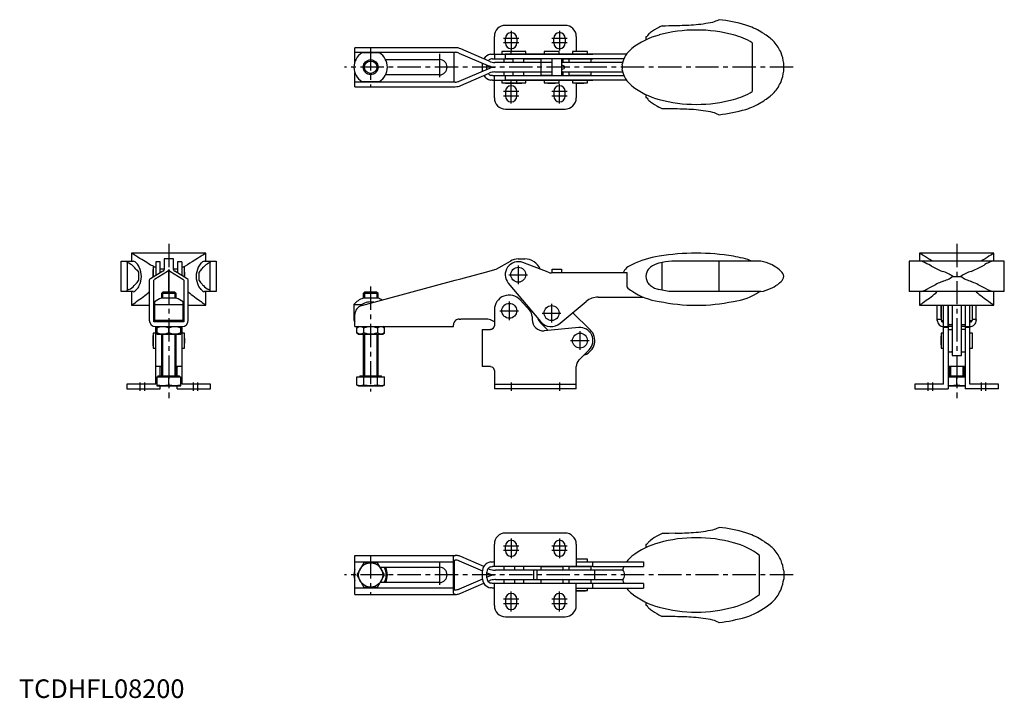
# Model space of a CAD drawing. Units: millimetres. Extents: x 0 to 530, y 0 to 365.
import ezdxf

# ---------------------------------------------------------------- set-up
doc = ezdxf.new("R2010")
doc.units = ezdxf.units.MM
doc.header["$LTSCALE"] = 10
doc.linetypes.add('CENTER', pattern=[2, 1.25, -0.25, 0.25, -0.25])
doc.layers.add('1', color=1, linetype='CENTER')
doc.layers.add('3', color=3, linetype='Continuous')
doc.styles.add('Standard1', font='ARIAL.TTF')

msp = doc.modelspace()

# ---------------------------------------------------------------- linework, layer by layer
for p, q in [((293.56, 361.67), (261.56, 361.67)), ((376.37, 364.72), (376.17, 364.72)), ((255.56, 346.22), (255.56, 355.67)), ((261.46, 352.22), (261.46, 354.67)), ((267.66, 354.67), (267.66, 352.22)), ((287.46, 352.22), (287.46, 354.67)), ((293.66, 354.67), (293.66, 352.22)), ((299.56, 355.67), (299.56, 347.68)), ((337, 355.47), (337, 353.9)), ((337.42, 355.47), (337, 355.47)), ((234.56, 349.67), (180.56, 349.67)), ((180.56, 342.12), (180.56, 349.67)), ((394.18, 352.31), (394.18, 326.02)), ((180.56, 347.17), (234.56, 347.17)), ((193.8, 346.82), (184.32, 346.82)), ((233.97, 331.17), (233.97, 347.17)), ((236.51, 346.77), (252.9, 339.81)), ((252.82, 342.35), (237.57, 349.04)), ((254.56, 346.22), (308.56, 346.22)), ((255.56, 346.22), (255.56, 343.72)), ((259.56, 347.58), (259.56, 346.22)), ((272.4, 347.58), (259.56, 347.58)), ((261.4, 346.22), (261.4, 343.77)), ((326.58, 346.22), (261.4, 346.22)), ((265.56, 347.68), (261.56, 347.68)), ((264.4, 347.58), (264.4, 346.22)), ((270.4, 347.68), (266.4, 347.68)), ((272.4, 346.22), (272.4, 347.58)), ((282.3, 347.58), (282.3, 346.22)), ((290.3, 347.58), (282.3, 347.58)), ((288.3, 347.68), (284.3, 347.68)), ((290.3, 346.22), (290.3, 347.58)), ((297.56, 347.58), (297.56, 346.22)), ((305.56, 347.58), (297.56, 347.58)), ((303.56, 347.68), (299.56, 347.68)), ((305.56, 346.22), (305.56, 347.58)), ((197.07, 343.27), (226.06, 343.27)), ((249.06, 340.72), (249.06, 337.62)), ((251.56, 337.95), (251.56, 340.38)), ((254.56, 343.72), (265.4, 343.72)), ((255.58, 339.22), (255.58, 339.11)), ((280.79, 341.72), (255.83, 341.72)), ((255.95, 339.22), (255.95, 339.12)), ((260.56, 343.72), (260.56, 341.72)), ((261.4, 343.77), (325.2, 343.77)), ((265.4, 343.77), (265.4, 341.72)), ((271.4, 341.72), (271.4, 343.77)), ((271.4, 343.72), (280.61, 343.72)), ((280.66, 343.77), (280.46, 343.57)), ((280.46, 343.57), (280.46, 341.87)), ((280.46, 341.87), (280.61, 341.72)), ((280.66, 343.77), (292.26, 343.77)), ((280.79, 336.62), (280.79, 341.72)), ((286.6, 341.67), (280.79, 341.67)), ((286.6, 334.57), (286.6, 343.77)), ((291.6, 343.77), (291.6, 334.57)), ((324.48, 341.67), (291.6, 341.67)), ((292.46, 343.57), (292.26, 343.77)), ((292.26, 341.67), (292.46, 341.87)), ((292.31, 343.72), (308.56, 343.72)), ((292.46, 341.87), (292.46, 343.57)), ((295.71, 343.72), (295.56, 343.57)), ((295.56, 343.57), (295.56, 341.87)), ((295.56, 341.87), (295.76, 341.67)), ((307.36, 341.67), (307.56, 341.87)), ((307.56, 343.57), (307.41, 343.72)), ((307.56, 341.87), (307.56, 343.57)), ((308.56, 343.72), (308.56, 343.77)), ((411.08, 336.97), (411.08, 341.36)), ((180.56, 328.67), (180.56, 336.21)), ((226.06, 335.07), (197.07, 335.07)), ((252.9, 338.52), (236.51, 331.56)), ((237.57, 329.3), (252.82, 335.99)), ((254.56, 334.62), (265.4, 334.62)), ((255.56, 332.12), (255.56, 334.62)), ((255.83, 336.62), (280.79, 336.62)), ((260.56, 336.62), (260.56, 334.62)), ((261.4, 334.57), (261.4, 332.12)), ((325.2, 334.57), (261.4, 334.57)), ((265.4, 336.62), (265.4, 334.57)), ((271.4, 334.57), (271.4, 336.62)), ((271.4, 334.62), (283.3, 334.62)), ((280.66, 336.62), (280.46, 336.42)), ((280.46, 336.42), (280.46, 334.92)), ((280.46, 334.92), (280.71, 334.67)), ((286.6, 334.67), (280.71, 334.67)), ((280.79, 336.67), (286.6, 336.67)), ((283.3, 334.67), (283.3, 334.57)), ((291.6, 336.67), (324.48, 336.67)), ((292.21, 334.67), (291.6, 334.67)), ((291.6, 334.62), (308.56, 334.62)), ((292.46, 336.42), (292.21, 336.67)), ((292.21, 334.67), (292.46, 334.92)), ((292.46, 334.92), (292.46, 336.42)), ((295.81, 336.67), (295.56, 336.42)), ((295.56, 336.42), (295.56, 334.92)), ((295.56, 334.92), (295.81, 334.67)), ((307.31, 334.67), (295.81, 334.67)), ((298.56, 334.67), (298.56, 334.62)), ((304.56, 334.62), (304.56, 334.67)), ((307.56, 336.42), (307.31, 336.67)), ((307.31, 334.67), (307.56, 334.92)), ((307.56, 334.92), (307.56, 336.42)), ((308.56, 334.57), (308.56, 334.62)), ((234.56, 331.17), (180.56, 331.17)), ((180.56, 328.67), (234.56, 328.67)), ((184.32, 331.52), (193.8, 331.52)), ((254.56, 332.12), (308.56, 332.12)), ((255.56, 322.67), (255.56, 332.12)), ((259.56, 332.12), (259.56, 330.75)), ((259.56, 330.75), (272.4, 330.75)), ((326.58, 332.12), (261.4, 332.12)), ((264.4, 332.12), (264.4, 330.75)), ((267.56, 330.75), (267.56, 332.12)), ((272.4, 330.75), (272.4, 332.12)), ((282.3, 332.12), (282.3, 330.75)), ((282.3, 330.75), (290.3, 330.75)), ((282.8, 332.12), (282.41, 332.12)), ((290.3, 330.75), (290.3, 332.12)), ((290.3, 330.75), (290.3, 330.75)), ((297.56, 332.12), (297.56, 330.75)), ((297.56, 330.75), (305.56, 330.75)), ((299.56, 330.65), (299.56, 322.67)), ((305.56, 330.75), (305.56, 332.12)), ((261.46, 326.12), (261.46, 323.67)), ((267.66, 323.67), (267.66, 326.12)), ((287.46, 326.12), (287.46, 323.67)), ((293.66, 323.67), (293.66, 326.12)), ((337, 324.43), (337, 322.87)), ((337, 322.87), (337.42, 322.87)), ((405.88, 325.55), (404.43, 324.12)), ((345.82, 316.86), (344, 317.75)), ((261.56, 316.67), (293.56, 316.67)), ((376.17, 313.62), (376.37, 313.62)), ((60.56, 239.17), (60.56, 234.88)), ((100.56, 239.17), (60.56, 239.17)), ((100.56, 234.88), (100.56, 239.17)), ((484.1, 239.17), (484.1, 234.88)), ((524.1, 239.17), (484.1, 239.17)), ((524.1, 234.88), (524.1, 239.17)), ((55.01, 234.88), (61.42, 234.88)), ((55.01, 218.48), (55.01, 234.88)), ((58.26, 234.16), (58.26, 219.2)), ((63.27, 233.72), (63.24, 233.74)), ((75.96, 234.58), (73.51, 234.58)), ((73.51, 234.58), (73.51, 227.14)), ((75.96, 228.64), (75.96, 234.58)), ((78.01, 236.08), (78.01, 230.33)), ((83.11, 236.08), (78.01, 236.08)), ((83.11, 230.33), (83.11, 236.08)), ((87.61, 234.58), (85.16, 234.58)), ((85.16, 234.58), (85.16, 228.64)), ((87.61, 234.58), (87.61, 227.14)), ((97.88, 233.74), (97.86, 233.72)), ((99.7, 234.88), (106.11, 234.88)), ((102.87, 234.16), (101.98, 233.72)), ((102.87, 219.2), (102.87, 234.16)), ((106.11, 234.88), (106.11, 218.48)), ((256.48, 230.51), (264.15, 234.94)), ((268.4, 236.08), (271.9, 236.08)), ((284.53, 228.91), (270.9, 234.12)), ((345.82, 234.16), (344, 233.72)), ((345.82, 219.2), (345.82, 234.16)), ((398.86, 234.88), (352.7, 234.88)), ((376.17, 234.88), (376.17, 218.48)), ((405.88, 232.26), (404.43, 233)), ((478.55, 234.88), (478.55, 218.48)), ((529.65, 234.88), (478.55, 234.88)), ((490.48, 232.26), (489.05, 233)), ((529.65, 218.48), (529.65, 234.88)), ((64.26, 228.91), (64.26, 224.45)), ((77.38, 229.52), (70.69, 225.4)), ((72.04, 229.58), (72.04, 226.23)), ((73.51, 231.58), (72.14, 231.58)), ((72.14, 231.58), (72.14, 226.29)), ((72.96, 225.11), (79.91, 229.54)), ((78.01, 230.58), (75.96, 230.58)), ((80.51, 230.37), (80.61, 230.37)), ((80.51, 218.18), (80.51, 230.33)), ((80.61, 230.33), (80.61, 218.18)), ((81.21, 229.54), (88.16, 225.11)), ((85.16, 230.58), (83.11, 230.58)), ((90.43, 225.4), (83.74, 229.52)), ((88.98, 231.58), (87.61, 231.58)), ((88.98, 226.29), (88.98, 231.58)), ((96.86, 224.45), (96.86, 228.91)), ((237.57, 225.4), (252.82, 229.52)), ((252.82, 229.52), (255.83, 230.33)), ((255.83, 230.33), (256.48, 230.51)), ((326.73, 228.58), (286.32, 228.58)), ((286.6, 230.58), (291.6, 230.58)), ((286.6, 228.58), (286.6, 230.58)), ((291.6, 230.58), (291.6, 228.58)), ((325.13, 228.78), (326.73, 228.78)), ((325.13, 228.58), (325.13, 228.78)), ((326.73, 228.78), (326.73, 220.99)), ((70.06, 224.58), (70.06, 203.18)), ((72.56, 202.18), (72.56, 224.58)), ((88.56, 224.58), (88.56, 202.18)), ((91.06, 203.18), (91.06, 224.58)), ((184.26, 210.99), (234.56, 224.58)), ((234.56, 224.58), (237.57, 225.4)), ((263.03, 223.08), (280.36, 202.38)), ((501.91, 226.68), (506.29, 226.68)), ((61.42, 218.48), (55.01, 218.48)), ((59.14, 219.64), (58.26, 219.2)), ((60.56, 218.48), (60.56, 211.17)), ((77.33, 218.18), (76.56, 217.41)), ((76.56, 217.41), (76.56, 214.98)), ((84.56, 217.41), (76.56, 217.41)), ((83.79, 218.18), (77.33, 218.18)), ((84.56, 217.41), (83.79, 218.18)), ((84.56, 214.98), (84.56, 217.41)), ((97.88, 219.61), (97.86, 219.64)), ((106.11, 218.48), (99.7, 218.48)), ((100.56, 211.17), (100.56, 218.48)), ((102.87, 219.2), (101.98, 219.64)), ((185.83, 218.18), (185.06, 217.41)), ((185.06, 217.41), (185.06, 214.98)), ((193.06, 217.41), (185.06, 217.41)), ((192.29, 218.18), (185.83, 218.18)), ((193.06, 217.41), (192.29, 218.18)), ((193.06, 214.98), (193.06, 217.41)), ((345.82, 219.2), (344, 219.64)), ((398.86, 218.48), (352.7, 218.48)), ((529.65, 218.48), (478.55, 218.48)), ((484.1, 218.48), (484.1, 211.17)), ((524.1, 211.17), (524.1, 218.48)), ((72.91, 212.92), (72.91, 202.18)), ((84.6, 214.98), (76.52, 214.98)), ((88.21, 202.18), (88.21, 212.92)), ((193.1, 214.98), (185.02, 214.98)), ((274.58, 208.39), (269.51, 214.02)), ((290.93, 201.45), (304.98, 213.24)), ((311.41, 215.58), (335.48, 215.58)), ((60.56, 211.17), (70.06, 211.17)), ((72.91, 211.61), (88.21, 211.61)), ((91.06, 211.17), (100.56, 211.17)), ((180.06, 211.61), (180.06, 203.18)), ((180.06, 211.61), (184.32, 211.61)), ((184.32, 211.01), (184.32, 211.61)), ((255.56, 208.67), (255.56, 200.17)), ((275.11, 208.65), (274.74, 208.19)), ((297.67, 207.11), (307.14, 197.9)), ((484.1, 211.17), (524.1, 211.17)), ((493.6, 203.18), (493.6, 211.17)), ((495.68, 211.17), (495.68, 202.95)), ((495.68, 210.95), (495.68, 210.93)), ((497.05, 210.95), (495.68, 210.95)), ((497.05, 168.67), (497.05, 211.17)), ((499.5, 199.7), (499.5, 211.17)), ((499.6, 209.95), (499.5, 209.95)), ((499.55, 211.17), (499.55, 209.95)), ((499.6, 201.1), (499.6, 211.17)), ((501.6, 211.17), (501.6, 184.17)), ((506.6, 184.17), (506.6, 211.17)), ((508.7, 211.17), (508.7, 199.7)), ((511.15, 168.67), (511.15, 211.17)), ((512.52, 210.95), (511.15, 210.95)), ((512.52, 202.95), (512.52, 211.17)), ((512.52, 210.93), (512.52, 210.95)), ((512.62, 204.95), (512.62, 210.17)), ((514.6, 203.18), (514.6, 211.17)), ((88.56, 202.18), (72.56, 202.18)), ((72.91, 203.18), (88.21, 203.18)), ((180.06, 203.18), (180.56, 202.31)), ((180.06, 203.18), (180.56, 203.18)), ((180.56, 203.18), (180.56, 206.17)), ((180.56, 199.68), (180.56, 203.18)), ((236.56, 203.67), (237.57, 203.67)), ((251.26, 203.67), (237.57, 203.67)), ((275.86, 205.04), (275.86, 203.42)), ((284.47, 197.63), (280.88, 201.12)), ((493.6, 203.05), (493.6, 203.18)), ((493.87, 203.67), (495.64, 203.67)), ((495.68, 202.95), (497.05, 202.95)), ((496.1, 202.18), (496.1, 202.9)), ((496.1, 202.18), (497.05, 202.18)), ((496.45, 202.95), (496.45, 202.18)), ((497.05, 202.95), (497.05, 202.92)), ((499.5, 203.95), (499.6, 203.95)), ((499.55, 203.95), (499.55, 166.17)), ((511.15, 202.92), (511.15, 202.95)), ((511.15, 202.95), (512.52, 202.95)), ((511.15, 202.18), (512.1, 202.18)), ((511.75, 202.18), (511.75, 202.95)), ((512.1, 202.18), (512.1, 202.9)), ((512.56, 203.67), (514.33, 203.67)), ((514.6, 203.18), (514.6, 203.05)), ((73.51, 196.17), (72.14, 196.17)), ((72.14, 196.17), (72.14, 188.17)), ((73.51, 168.67), (73.51, 199.68)), ((73.56, 199.68), (87.56, 199.68)), ((73.6, 198.17), (74.06, 198.17)), ((74.06, 199.68), (74.06, 195.68)), ((80.56, 196.26), (80.56, 199.1)), ((87.06, 195.68), (87.06, 199.68)), ((87.06, 198.17), (87.52, 198.17)), ((87.61, 199.68), (87.61, 168.67)), ((88.98, 196.17), (87.61, 196.17)), ((88.98, 188.17), (88.98, 196.17)), ((180.56, 199.68), (233.56, 199.68)), ((182.56, 199.68), (181.56, 199.1)), ((181.56, 196.26), (181.56, 199.1)), ((181.56, 196.26), (182.56, 195.68)), ((185.31, 196.26), (185.31, 199.1)), ((192.81, 199.1), (192.81, 196.26)), ((196.57, 199.1), (195.56, 199.68)), ((195.56, 195.68), (196.57, 196.26)), ((196.57, 196.26), (196.57, 199.1)), ((233.56, 199.68), (233.56, 200.67)), ((249.06, 198.17), (249.06, 178.17)), ((249.06, 198.17), (253.56, 198.17)), ((300.92, 199.14), (282.41, 197.44)), ((497.05, 196.17), (495.68, 196.17)), ((495.68, 196.17), (495.68, 188.17)), ((497.05, 199.7), (499.5, 199.7)), ((499.55, 199.17), (497.05, 199.17)), ((501.55, 199.68), (499.55, 199.68)), ((499.6, 201.1), (499.85, 200.85)), ((499.85, 198.17), (499.6, 197.92)), ((499.6, 186.42), (499.6, 197.92)), ((499.72, 198.17), (501.6, 198.17)), ((499.85, 200.85), (501.35, 200.85)), ((501.35, 200.85), (501.6, 201.1)), ((501.6, 197.92), (501.35, 198.17)), ((501.55, 201.05), (501.55, 199.67)), ((501.55, 199.67), (501.6, 199.67)), ((506.6, 201.05), (506.8, 200.85)), ((506.6, 199.67), (506.65, 199.67)), ((508.5, 198.17), (506.6, 198.17)), ((506.8, 198.17), (506.6, 197.97)), ((506.65, 199.67), (506.65, 201)), ((508.65, 199.68), (506.65, 199.68)), ((506.8, 200.85), (508.5, 200.85)), ((508.5, 200.85), (508.7, 201.05)), ((508.65, 198.02), (508.5, 198.17)), ((508.65, 201), (508.65, 166.17)), ((511.15, 199.17), (508.65, 199.17)), ((508.7, 199.7), (511.15, 199.7)), ((512.52, 196.17), (511.15, 196.17)), ((512.52, 188.17), (512.52, 196.17)), ((72.04, 194.17), (72.04, 190.17)), ((74.06, 195.68), (87.06, 195.68)), ((76.56, 195.68), (76.56, 173.18)), ((84.56, 173.18), (84.56, 195.68)), ((182.56, 195.68), (195.56, 195.68)), ((185.06, 195.68), (185.06, 173.18)), ((193.06, 173.18), (193.06, 195.68)), ((499.6, 195.17), (499.55, 195.17)), ((512.62, 190.17), (512.62, 194.17)), ((72.14, 188.17), (73.51, 188.17)), ((87.61, 188.17), (88.98, 188.17)), ((301.03, 181.73), (306.51, 187.22)), ((495.68, 188.17), (497.05, 188.17)), ((499.55, 189.17), (499.6, 189.17)), ((499.6, 186.42), (499.85, 186.17)), ((499.85, 186.17), (501.35, 186.17)), ((501.35, 186.17), (501.6, 186.42)), ((506.6, 186.37), (506.8, 186.17)), ((506.8, 186.17), (508.5, 186.17)), ((508.5, 186.17), (508.65, 186.32)), ((511.15, 188.17), (512.52, 188.17)), ((501.6, 184.17), (506.6, 184.17)), ((76.56, 178.17), (73.6, 178.17)), ((76.01, 173.18), (76.01, 177.9)), ((87.52, 178.17), (84.56, 178.17)), ((85.11, 173.18), (85.11, 177.9)), ((253.56, 178.17), (249.06, 178.17)), ((255.56, 176.17), (255.56, 166.17)), ((299.56, 166.17), (299.56, 178.2)), ((508.48, 178.17), (499.72, 178.17)), ((500.1, 178.17), (500.1, 173.18)), ((508.1, 173.18), (508.1, 178.17)), ((74.06, 172.68), (87.06, 172.68)), ((74.06, 172.68), (74.06, 167.88)), ((74.76, 173.18), (74.76, 172.68)), ((74.76, 173.18), (86.36, 173.18)), ((80.56, 168.15), (80.56, 172.68)), ((86.36, 172.68), (86.36, 173.18)), ((87.06, 167.88), (87.06, 172.68)), ((181.56, 168.15), (181.56, 172.68)), ((181.56, 172.68), (196.57, 172.68)), ((183.26, 173.18), (183.26, 172.68)), ((183.26, 173.18), (194.86, 173.18)), ((185.31, 168.15), (185.31, 172.68)), ((192.81, 168.15), (192.81, 172.68)), ((194.86, 172.68), (194.86, 173.18)), ((196.57, 168.15), (196.57, 172.68)), ((499.55, 173.18), (508.65, 173.18)), ((499.55, 172.68), (508.65, 172.68)), ((504.1, 168.15), (504.1, 172.68)), ((73.51, 168.67), (58.06, 168.67)), ((58.06, 168.67), (58.06, 166.17)), ((58.06, 166.17), (76.01, 166.17)), ((74.06, 167.88), (87.06, 167.88)), ((76.01, 166.17), (76.01, 167.88)), ((85.11, 166.17), (85.11, 167.88)), ((85.11, 166.17), (103.06, 166.17)), ((103.06, 168.67), (87.61, 168.67)), ((103.06, 166.17), (103.06, 168.67)), ((181.56, 168.15), (182.56, 167.88)), ((182.56, 167.88), (195.56, 167.88)), ((195.56, 167.88), (196.57, 168.15)), ((255.56, 168.67), (299.56, 168.67)), ((299.56, 166.17), (255.56, 166.17)), ((497.05, 168.67), (481.6, 168.67)), ((481.6, 168.67), (481.6, 166.17)), ((481.6, 166.17), (499.55, 166.17)), ((499.55, 167.88), (508.65, 167.88)), ((526.6, 166.17), (508.65, 166.17)), ((526.6, 168.67), (511.15, 168.67)), ((526.6, 166.17), (526.6, 168.67)), ((376.17, 91.72), (376.37, 91.72)), ((293.56, 88.67), (261.56, 88.67)), ((345.82, 88.47), (344, 87.59)), ((255.56, 70.72), (255.56, 82.67)), ((261.46, 79.22), (261.46, 81.67)), ((267.66, 81.67), (267.66, 79.22)), ((287.46, 79.22), (287.46, 81.67)), ((293.66, 81.67), (293.66, 79.22)), ((299.56, 82.67), (299.56, 70.72)), ((337, 82.47), (337, 80.9)), ((337.42, 82.47), (337, 82.47)), ((180.56, 76.67), (234.56, 76.67)), ((180.56, 73.17), (180.56, 76.67)), ((233.56, 56.73), (233.56, 75.61)), ((233.97, 74.17), (234.56, 74.17)), ((233.97, 74.17), (233.97, 58.17)), ((234.74, 76.66), (234.56, 76.67)), ((249.9, 70.63), (237.57, 76.03)), ((305.56, 74.58), (299.56, 74.58)), ((305.56, 73.22), (305.56, 74.58)), ((398.09, 55.65), (398.09, 76.68)), ((180.56, 59.17), (180.56, 73.17)), ((180.56, 73.17), (233.56, 73.17)), ((185.31, 72.67), (181.56, 66.17)), ((192.81, 72.67), (185.31, 72.67)), ((196.57, 66.17), (192.81, 72.67)), ((194.2, 70.27), (226.06, 70.27)), ((236.56, 73.75), (236.51, 73.77)), ((236.56, 73.75), (249.11, 68.42)), ((252.82, 69.35), (252.23, 69.61)), ((254.56, 73.22), (255.56, 73.22)), ((308.56, 70.72), (254.56, 70.72)), ((260.56, 70.72), (260.56, 68.72)), ((266.56, 68.72), (266.56, 70.72)), ((271.4, 68.72), (271.4, 70.72)), ((280.71, 70.67), (280.46, 70.42)), ((280.46, 70.42), (280.46, 68.92)), ((280.46, 68.92), (280.71, 68.67)), ((280.71, 70.67), (292.21, 70.67)), ((283.3, 70.72), (283.3, 70.67)), ((289.3, 70.67), (289.3, 70.72)), ((292.46, 70.42), (292.21, 70.67)), ((292.21, 68.67), (292.46, 68.92)), ((292.46, 68.92), (292.46, 70.42)), ((295.81, 70.67), (295.56, 70.42)), ((295.56, 70.42), (295.56, 68.92)), ((295.56, 68.92), (295.81, 68.67)), ((295.81, 70.67), (307.31, 70.67)), ((298.56, 70.72), (298.56, 70.67)), ((299.56, 73.22), (335.72, 73.22)), ((304.56, 70.67), (304.56, 70.72)), ((307.56, 70.42), (307.31, 70.67)), ((307.31, 68.67), (307.56, 68.92)), ((307.56, 68.92), (307.56, 70.42)), ((308.56, 70.72), (308.56, 73.22)), ((308.56, 70.77), (335.72, 70.77)), ((325.13, 70.62), (325.2, 70.77)), ((326.58, 73.22), (326.73, 73.42)), ((335.72, 73.22), (335.72, 70.77)), ((181.56, 66.17), (185.31, 59.67)), ((192.81, 59.67), (196.57, 66.17)), ((249.11, 63.91), (236.56, 58.58)), ((249.06, 67.72), (249.06, 64.62)), ((251.56, 64.62), (251.56, 67.72)), ((251.56, 67.38), (252.9, 66.81)), ((252.9, 65.52), (251.56, 64.95)), ((255.58, 66.11), (255.58, 66.22)), ((255.83, 68.72), (256.16, 68.72)), ((256.16, 63.62), (255.83, 63.62)), ((280.66, 68.72), (256.16, 68.72)), ((256.16, 63.62), (280.61, 63.62)), ((260.56, 63.62), (260.56, 61.62)), ((266.56, 61.62), (266.56, 63.62)), ((271.4, 61.62), (271.4, 63.62)), ((276.6, 68.72), (276.6, 63.62)), ((278.46, 68.67), (278.46, 63.67)), ((324.73, 68.67), (278.46, 68.67)), ((278.46, 63.67), (324.73, 63.67)), ((280.66, 63.67), (280.46, 63.47)), ((292.46, 63.47), (292.26, 63.67)), ((295.76, 63.67), (295.56, 63.47)), ((307.56, 63.47), (307.36, 63.67)), ((309.56, 63.67), (309.56, 68.67)), ((411.08, 68.36), (411.08, 63.97)), ((180.56, 59.17), (233.56, 59.17)), ((180.56, 55.67), (180.56, 59.17)), ((185.31, 59.67), (192.81, 59.67)), ((226.06, 62.07), (194.2, 62.07)), ((236.51, 58.56), (236.56, 58.58)), ((237.57, 56.3), (249.9, 61.7)), ((252.23, 62.73), (252.82, 62.98)), ((308.56, 61.62), (254.56, 61.62)), ((255.56, 59.12), (254.56, 59.12)), ((255.56, 49.67), (255.56, 61.62)), ((280.46, 63.47), (280.46, 61.77)), ((280.46, 61.77), (280.61, 61.62)), ((292.31, 61.62), (292.46, 61.77)), ((292.46, 61.77), (292.46, 63.47)), ((295.56, 63.47), (295.56, 61.77)), ((295.56, 61.77), (295.71, 61.62)), ((299.56, 49.67), (299.56, 61.62)), ((299.56, 59.12), (335.72, 59.12)), ((305.56, 57.75), (305.56, 59.12)), ((307.41, 61.62), (307.56, 61.77)), ((307.56, 61.77), (307.56, 63.47)), ((308.56, 59.12), (308.56, 61.62)), ((335.72, 61.57), (308.56, 61.57)), ((325.2, 61.57), (325.13, 61.72)), ((326.73, 58.92), (326.58, 59.12)), ((335.72, 61.57), (335.72, 59.12)), ((180.56, 55.67), (234.56, 55.67)), ((233.97, 58.17), (234.56, 58.17)), ((234.56, 55.67), (234.74, 55.67)), ((261.46, 53.12), (261.46, 50.67)), ((267.66, 50.67), (267.66, 53.12)), ((287.46, 53.12), (287.46, 50.67)), ((293.66, 50.67), (293.66, 53.12)), ((299.56, 57.75), (305.56, 57.75)), ((299.56, 57.65), (301.56, 57.65)), ((301.56, 57.65), (303.56, 57.65)), ((337, 51.43), (337, 49.87)), ((337, 49.87), (337.42, 49.87)), ((261.56, 43.67), (293.56, 43.67)), ((344, 44.75), (345.82, 43.86)), ((376.17, 40.62), (376.37, 40.62))]:
    msp.add_line(p, q)
at = {"flags": 128}
for points in [[(338.63, 357.03), (337.95, 356.23), (337.42, 355.47)], [(253.56, 346.13), (254.19, 346.2), (254.56, 346.22)], [(254.56, 343.72), (254.02, 343.67), (253.56, 343.55)], [(254.56, 334.62), (254.02, 334.67), (253.56, 334.79)], [(254.56, 332.12), (253.96, 332.15), (253.56, 332.21)], [(90.56, 232.92), (89.28, 232.24), (88.22, 231.58)], [(97.88, 237.49), (97.01, 236.96), (95.93, 236.28), (94.6, 235.45), (93.09, 234.49), (91.87, 233.73), (90.56, 232.92)], [(62.7, 230.83), (63.49, 229.95), (64.26, 228.91)], [(63.24, 219.61), (63.25, 219.62), (63.26, 219.63), (63.27, 219.64)], [(102.97, 218.48), (102.9, 218.65), (102.87, 219.2)], [(352.7, 218.48), (349.26, 218.65), (345.82, 219.2)], [(523.1, 218.48), (521.23, 219.27), (519.15, 220.35)], [(72.91, 203.64), (72.68, 203.53), (72.57, 203.13), (72.56, 202.9)], [(88.21, 203.64), (88.44, 203.53), (88.55, 203.13), (88.56, 202.9)], [(493.6, 203.05), (493.67, 203.5), (493.75, 203.62), (493.87, 203.67)], [(496.1, 202.95), (496.1, 202.9)], [(512.1, 202.95), (512.1, 202.9)], [(514.33, 203.67), (514.52, 203.52), (514.58, 203.33), (514.6, 203.05)], [(73.6, 198.17), (73.52, 198.27), (73.51, 198.43)], [(74.06, 199.1), (75.65, 199.52), (77.31, 199.68)], [(77.31, 195.68), (75.69, 195.83), (74.06, 196.26)], [(77.31, 199.68), (78.94, 199.52), (80.56, 199.1)], [(80.56, 196.26), (78.97, 195.84), (77.31, 195.68)], [(80.56, 199.1), (82.15, 199.52), (83.81, 199.68)], [(83.81, 195.68), (82.19, 195.83), (80.56, 196.26)], [(83.81, 199.68), (85.44, 199.52), (87.06, 199.1)], [(87.06, 196.26), (85.47, 195.84), (83.81, 195.68)], [(87.61, 198.43), (87.58, 198.21), (87.52, 198.17)], [(181.56, 199.1), (182.47, 199.52), (183.43, 199.68)], [(183.43, 195.68), (182.49, 195.83), (181.56, 196.26)], [(183.43, 199.68), (184.37, 199.52), (185.31, 199.1)], [(185.31, 196.26), (184.39, 195.84), (183.43, 195.68)], [(185.31, 199.1), (187.15, 199.52), (189.06, 199.68)], [(189.06, 195.68), (187.18, 195.83), (185.31, 196.26)], [(189.06, 199.68), (190.94, 199.52), (192.81, 199.1)], [(192.81, 196.26), (190.98, 195.84), (189.06, 195.68)], [(192.81, 199.1), (193.73, 199.52), (194.69, 199.68)], [(194.69, 195.68), (193.75, 195.83), (192.81, 196.26)], [(194.69, 199.68), (195.63, 199.52), (196.57, 199.1)], [(196.57, 196.26), (195.65, 195.84), (194.69, 195.68)], [(254.56, 198.43), (253.96, 198.21), (253.56, 198.17)], [(499.55, 198.43), (499.6, 198.22), (499.72, 198.17)], [(508.65, 198.43), (508.6, 198.22), (508.48, 198.17)], [(73.51, 177.9), (73.54, 178.13), (73.6, 178.17)], [(76.01, 177.9), (76.06, 178.11), (76.18, 178.17)], [(84.94, 178.17), (85.08, 178.09), (85.11, 177.9)], [(87.52, 178.17), (87.6, 178.07), (87.61, 177.9)], [(253.56, 178.17), (254.19, 178.07), (254.56, 177.9)], [(499.72, 178.17), (499.58, 178.09), (499.55, 177.9)], [(508.65, 177.9), (508.6, 178.11), (508.48, 178.17)], [(77.31, 167.88), (75.69, 167.95), (74.06, 168.15)], [(80.56, 168.15), (78.94, 167.95), (77.31, 167.88)], [(83.81, 167.88), (82.19, 167.95), (80.56, 168.15)], [(87.06, 168.15), (85.44, 167.95), (83.81, 167.88)], [(183.43, 167.88), (182.49, 167.95), (181.56, 168.15)], [(185.31, 168.15), (184.37, 167.95), (183.43, 167.88)], [(189.06, 167.88), (187.18, 167.95), (185.31, 168.15)], [(192.81, 168.15), (190.95, 167.95), (189.06, 167.88)], [(194.69, 167.88), (193.75, 167.95), (192.81, 168.15)], [(196.57, 168.15), (195.63, 167.95), (194.69, 167.88)], [(500.85, 167.88), (499.55, 167.93)], [(504.1, 168.15), (502.48, 167.95), (500.85, 167.88)], [(507.35, 167.88), (505.73, 167.95), (504.1, 168.15)], [(508.65, 167.93), (507.35, 167.88)], [(352.7, 88.58), (349.26, 88.51), (345.82, 88.47)], [(233.56, 75.61), (233.64, 76.16), (233.76, 76.36), (233.94, 76.5), (234.42, 76.64), (234.74, 76.66)], [(253.56, 73.12), (254.19, 73.2), (254.56, 73.22)], [(253.56, 70.54), (254.12, 70.68), (254.56, 70.72)], [(254.56, 61.62), (254.02, 61.66), (253.56, 61.79)], [(254.56, 59.12), (253.96, 59.15), (253.56, 59.21)], [(234.74, 55.67), (234.14, 55.75), (233.74, 55.99), (233.58, 56.41), (233.56, 56.73)], [(398.86, 47.17), (401.74, 49.04), (404.43, 51.12)]]:
    msp.add_lwpolyline(points, dxfattribs=at)
for centre, radius in [((189.06, 339.17), 4), ((268.4, 227.58), 4), ((268.4, 227.58), 4), ((263.56, 208.17), 4), ((286.3, 206.95), 4), ((301.56, 192.17), 4), ((189.06, 66.17), 6.5)]:
    msp.add_circle(centre, radius)
for centre, radius, start, end in [((261.56, 355.67), 6, 90, 180), ((293.56, 355.67), 6, 0, 90), ((358.9, 332.27), 32, 117.75, 127.2228), ((358.9, 332.27), 32, 114.1215, 117.75), ((343.8, 714.47), 353, 270.3283, 271.4447), ((343.8, 714.47), 353, 271.4447, 273.0628), ((355.4, 448.47), 86.8, 274.7986, 281.6881), ((368, 380.87), 18.1, 285.9845, 296.8407), ((367.9, 285.17), 80, 73.4085, 83.92), ((378, 322.87), 41, 59.419, 71.8912), ((264.56, 354.67), 3.1, 0, 180), ((290.56, 354.67), 3.1, 0, 180), ((353.86, 318.67), 39.05, 104.468, 128.6621), ((358.9, 332.27), 32, 127.2228, 129.305), ((364.1, 283.19), 75.98, 90, 105.2615), ((364.1, 283.19), 75.98, 74.7385, 90), ((374.35, 318.68), 39.05, 59.4672, 75.5337), ((378, 322.87), 41, 49.8689, 59.419), ((234.56, 342.17), 7.5, 66.3167, 90), ((264.56, 352.22), 3.1, 180, 0), ((290.56, 352.22), 3.1, 180, 0), ((391.1, 339.17), 20.1, 42.6506, 48.4718), ((391.1, 339.17), 20.1, 22.6551, 42.6506), ((189.06, 339.17), 9, 121.7883, 238.2117), ((189.06, 339.17), 9, 301.7883, 58.2117), ((234.56, 342.17), 5, 66.9973, 90), ((254.56, 340.72), 5.5, 100.4757, 148.0135), ((263.56, 287.72), 60, 91.9102, 93.8226), ((268.4, 287.72), 60, 91.9102, 93.8226), ((263.56, 287.72), 60, 87.6884, 88.0898), ((268.4, 287.72), 60, 86.1774, 88.0898), ((286.3, 287.72), 60, 91.9102, 93.8226), ((286.3, 287.72), 60, 86.1774, 88.0898), ((301.56, 287.72), 60, 91.9102, 93.8226), ((301.56, 287.72), 60, 86.1774, 88.0898), ((337.56, 338.39), 13.48, 126.9254, 170.0385), ((391.1, 339.17), 20.1, 6.2652, 22.6551), ((226.06, 339.17), 4.1, 270, 90), ((254.56, 340.72), 5.5, 172.6161, 180), ((254.56, 340.72), 3, 109.4712, 140.9644), ((255.83, 349.22), 7.5, 246.3167, 270), ((255.83, 346.72), 7.5, 246.9973, 270.9356), ((255.83, 331.62), 7.5, 89.0644, 113.0027), ((316.51, 339.17), 7.93, 348.6835, 11.3165), ((254.56, 337.62), 5.5, 180, 187.3839), ((254.56, 337.62), 5.5, 211.9865, 259.5243), ((254.56, 337.62), 3, 219.0356, 250.5288), ((255.83, 329.12), 7.5, 90, 113.6833), ((337.56, 339.94), 13.48, 189.9615, 233.0746), ((391.08, 339.17), 20.12, 337.3547, 353.725), ((234.56, 336.17), 5, 270, 293.0027), ((234.56, 336.17), 7.5, 270, 293.6833), ((263.56, 390.62), 60, 266.1774, 270), ((264.56, 326.12), 3.1, 0, 180), ((263.56, 390.62), 60, 270, 272.3116), ((268.4, 390.62), 60, 266.1774, 270), ((268.4, 390.62), 60, 270, 273.8226), ((286.3, 390.62), 60, 266.1774, 270), ((286.3, 390.62), 60, 270, 273.8226), ((290.56, 326.12), 3.1, 0, 180), ((301.56, 390.62), 60, 266.1774, 270), ((301.56, 390.62), 60, 270, 273.8226), ((353.86, 359.67), 39.06, 231.3391, 255.5308), ((391.1, 339.17), 20.1, 317.3494, 337.3449), ((264.56, 323.67), 3.1, 180, 0), ((290.56, 323.67), 3.1, 180, 0), ((345.5, 327.87), 9.5, 211.7569, 223.681), ((374.35, 359.66), 39.05, 284.4663, 300.5328), ((378, 355.47), 41, 300.581, 310.1311), ((261.56, 322.67), 6, 180, 270), ((293.56, 322.67), 6, 270, 0), ((358.9, 346.07), 32, 230.695, 232.7772), ((358.9, 346.07), 32, 232.7772, 242.25), ((364.1, 395.15), 75.98, 254.7385, 270), ((364.1, 395.15), 75.98, 270, 285.2615), ((378, 355.47), 41, 288.1088, 300.581), ((343.8, -36.13), 353, 88.5553, 89.6717), ((343.8, -36.13), 353, 86.9372, 88.5553), ((355.4, 229.87), 86.8, 78.3119, 85.2014), ((368, 297.47), 18.1, 63.1593, 74.0155), ((367.9, 393.17), 80, 276.08, 286.5915), ((32.05, 190.53), 56.37, 56.4096, 59.6209), ((159.55, 141.72), 113.91, 121.1903, 122.7793), ((363.63, 124.39), 114.78, 89.767, 99.7982), ((364.57, 124.39), 114.78, 80.2018, 90.233), ((455.59, 190.53), 56.37, 56.4096, 59.6209), ((583.09, 141.72), 113.91, 121.1903, 122.7793), ((57, 234.34), 1.27, 351.7503, 25.0613), ((45.94, 208.23), 28.71, 62.6117, 64.5866), ((55.16, 225.32), 9.3, 42.7863, 64.6247), ((60.72, 231.72), 3.23, 38.7308, 77.4369), ((-200.94, -193.67), 505.66, 57.5262, 58.5042), ((57.62, 228.23), 7.87, 25.5942, 44.1785), ((62.44, 216.05), 18.72, 56.0224, 64.3044), ((102.13, 229.19), 6.22, 133.332, 156.8952), ((100.42, 231.7), 3.26, 102.6943, 141.1381), ((105.96, 225.32), 9.3, 115.3753, 137.2137), ((104.14, 234.34), 1.28, 155.0959, 188.0925), ((268.4, 227.58), 7, 69.09, 219.9292), ((268.4, 227.58), 8.5, 90, 120), ((271.9, 227.08), 9, 22.7898, 90), ((332.08, 225.29), 8.07, 108.94, 155.9583), ((351.78, 187.18), 50.9, 98.6748, 116.0072), ((346.4, 222.78), 11.2, 102.372, 127.753), ((352.7, 201.68), 33.2, 90, 101.9556), ((376.43, 187.19), 50.88, 69.5768, 81.3281), ((393.4, 209.48), 25.98, 64.8869, 77.8705), ((474.9, 208.29), 28.48, 60.1938, 68.9994), ((361.55, 32.97), 239.81, 57.3436, 58.5212), ((644.33, 36.67), 235.45, 121.4679, 122.6673), ((480.22, 306.45), 83.13, 296.8168, 297.926), ((533.28, 208.34), 28.43, 110.9923, 119.8145), ((57.42, 226.83), 6.62, 37.1378, 46.4974), ((54.39, 226.68), 11.45, 334.3663, 25.6337), ((132.01, 227.58), 60, 176.1774, 178.0898), ((29.11, 227.58), 60, 0, 3.8226), ((29.11, 227.58), 60, 358.7054, 0), ((106.73, 226.68), 11.45, 154.3663, 205.6337), ((107.27, 222.04), 12.47, 135.1979, 146.5846), ((103.7, 226.83), 6.62, 133.5026, 142.8622), ((286.32, 233.58), 5, 249.09, 270), ((343.1, 226.68), 6.1, 158.5565, 201.4435), ((343.1, 226.68), 6.1, 137.1255, 158.5565), ((343.1, 226.68), 6.1, 125.6733, 137.1255), ((397.8, 217.88), 16.5, 44.1, 60.6653), ((407.11, 226.28), 3.99, 5.6947, 50.4557), ((536.25, 317.54), 96.78, 241.7791, 245.6594), ((491.39, 212), 18.06, 54.3735, 74.0225), ((516.39, 212.88), 17.09, 105.4162, 126.1878), ((471.53, 318.39), 97.73, 294.3593, 298.2022), ((57.42, 226.52), 6.62, 313.5019, 322.8629), ((53.85, 231.32), 12.47, 315.1979, 326.5846), ((107.3, 231.34), 12.51, 213.4307, 224.7868), ((103.7, 226.52), 6.62, 217.1371, 226.4981), ((343.1, 226.68), 6.1, 201.4435, 222.8745), ((343.1, 226.68), 6.1, 222.8745, 234.3267), ((397.8, 235.48), 16.5, 299.3347, 315.9), ((407.1, 227.08), 4, 309.5888, 354.2608), ((536.67, 134.97), 97.73, 114.3593, 118.2022), ((491.81, 240.47), 17.09, 285.4162, 306.1878), ((516.81, 241.36), 18.06, 234.3735, 254.0225), ((471.53, 134.97), 97.73, 61.7978, 65.6407), ((56.99, 219.02), 1.28, 335.0959, 8.0925), ((55.16, 228.03), 9.3, 295.3753, 317.2137), ((60.71, 221.65), 3.26, 282.6943, 321.1381), ((39.48, 251.47), 45.01, 301.8699, 312.8076), ((59, 224.16), 6.22, 313.332, 336.8952), ((121.64, 251.47), 45.01, 227.1924, 238.1301), ((103.5, 225.12), 7.87, 205.5942, 224.1785), ((100.4, 221.63), 3.23, 218.7308, 257.4369), ((105.93, 227.99), 9.24, 222.7251, 244.6859), ((334.02, 227.81), 9.99, 223.0729, 242.8065), ((348.15, 245.44), 32.44, 234.814, 262.8233), ((346.4, 230.58), 11.2, 232.247, 257.628), ((380.05, 245.44), 32.44, 277.1749, 303.7839), ((393.4, 243.88), 25.98, 282.1295, 295.1131), ((393.4, 243.88), 25.98, 295.1131, 298.7184), ((474.92, 245.02), 28.43, 290.9923, 299.8145), ((463.67, 250.42), 43.76, 301.8721, 313.1241), ((527.99, 146.9), 83.13, 116.8168, 117.926), ((543.65, 249.27), 42.33, 226.6841, 238.3197), ((480.21, 146.89), 83.14, 62.074, 63.1831), ((18.81, 267.82), 70.37, 306.3954, 309.156), ((80.56, 203.68), 12, 109.6646, 129.6057), ((80.56, 203.68), 12, 50.3943, 70.3316), ((143.72, 269.6), 72.64, 230.8741, 233.5488), ((189.06, 203.68), 12, 109.6666, 138.5904), ((189.06, 203.68), 9.25, 79.2196, 120.8505), ((189.06, 203.68), 12, 58.993, 70.3334), ((263.56, 208.67), 8, 42, 180), ((311.41, 205.58), 10, 90, 130), ((363.66, 304.29), 93.12, 257.874, 270.2704), ((364.54, 304.29), 93.12, 269.7296, 282.126), ((450.71, 256.99), 56.69, 306.0816, 309.5083), ((567.26, 269.6), 72.64, 230.8741, 233.5488), ((185.56, 206.17), 5, 105.12, 180), ((270.86, 205.04), 5, 0, 42), ((555.55, 208.17), 60, 177.1254, 180.5823), ((555.55, 206.95), 60, 176.1774, 180), ((555.55, 206.95), 60, 180, 183.8226), ((452.65, 206.95), 60, 1.9102, 3.8226), ((452.65, 208.17), 60, 1.9102, 2.8746), ((73.56, 203.18), 3.5, 180, 270), ((87.56, 203.18), 3.5, 270, 0), ((236.56, 200.67), 3, 127.3127, 180), ((236.56, 200.67), 3, 90, 127.3127), ((251.26, 196.67), 7, 77.1621, 90), ((251.26, 196.67), 7, 52.1211, 77.1621), ((281.86, 203.42), 6, 180, 275.2334), ((286.46, 206.86), 8, 200.6173, 225.789), ((286.11, 207.2), 7.5, 219.9292, 310), ((497.1, 203.18), 3.5, 182.03, 225.8191), ((452.65, 206.95), 60, 356.1774, 358.0898), ((511.1, 203.18), 3.5, 314.1809, 357.97), ((132.01, 192.17), 60, 176.1774, 178.0898), ((29.11, 192.17), 60, 0, 3.8226), ((253.56, 200.17), 2, 300, 0), ((301.56, 192.17), 7, 315, 95.2334), ((301.56, 192.17), 8, 287.924, 45.789), ((497.1, 203.18), 3.5, 225.8191, 269.1815), ((555.55, 192.17), 60, 176.1774, 180), ((511.1, 203.18), 3.5, 270.8185, 314.1809), ((452.65, 192.17), 60, 1.9102, 3.8226), ((29.11, 192.17), 60, 356.1774, 0), ((555.55, 192.17), 60, 180, 183.8226), ((132.01, 192.17), 60, 181.9102, 183.8226), ((452.65, 192.17), 60, 356.1774, 358.0898), ((304.56, 178.2), 5, 135, 180), ((301.56, 192.17), 8, 286.045, 287.924), ((253.56, 176.17), 2, 0, 60), ((355.4, 175.47), 86.8, 274.7986, 281.6881), ((368, 107.87), 18.1, 285.9845, 296.8407), ((367.9, 12.17), 80, 73.4085, 83.92), ((261.56, 82.67), 6, 90, 180), ((264.56, 81.67), 3.1, 0, 180), ((290.56, 81.67), 3.1, 0, 180), ((293.56, 82.67), 6, 0, 90), ((358.9, 59.27), 32, 127.2228, 129.305), ((358.9, 59.27), 32, 117.75, 127.2228), ((364.1, 10.19), 75.98, 90, 105.2615), ((343.8, 441.47), 353, 271.4447, 273.0628), ((364.1, 10.19), 75.98, 74.7385, 90), ((378, 49.87), 41, 59.419, 71.8912), ((378, 49.87), 41, 49.8689, 59.419), ((353.86, 45.67), 39.06, 104.4694, 128.6607), ((345.5, 77.47), 9.5, 136.319, 148.2431), ((374.34, 45.67), 39.05, 52.5583, 75.5322), ((391.1, 66.17), 20.1, 42.6506, 48.4718), ((391.1, 66.17), 20.1, 22.6551, 42.6506), ((234.56, 69.17), 5, 66.9973, 90), ((234.56, 69.17), 7.5, 74.534, 88.6133), ((234.56, 69.17), 7.5, 66.3167, 74.534), ((264.56, 79.22), 3.1, 180, 0), ((290.56, 79.22), 3.1, 180, 0), ((301.56, 14.72), 60, 86.1774, 91.9102), ((337.56, 65.39), 13.48, 126.9254, 143.4586), ((189.06, 66.17), 9, 160.8119, 199.1881), ((189.06, 66.17), 8.42, 330.8707, 29.1293), ((189.06, 66.17), 9, 332.8993, 27.1007), ((226.06, 66.17), 4.1, 270, 90), ((254.56, 67.72), 5.5, 100.4757, 180), ((254.56, 67.72), 3, 109.4712, 180), ((255.83, 76.22), 7.5, 246.3167, 270), ((337.56, 65.39), 13.48, 157.1898, 165.0279), ((321.88, 66.17), 3.79, 314.4957, 45.5043), ((391.1, 66.17), 20.1, 6.2652, 22.6551), ((254.56, 64.62), 5.5, 180, 259.5243), ((254.56, 64.62), 3, 180, 250.5288), ((255.83, 56.12), 7.5, 90, 113.6833), ((255.83, 73.72), 7.5, 246.9973, 268.0855), ((255.83, 58.62), 7.5, 91.9145, 113.0027), ((391.08, 66.17), 20.12, 337.3547, 353.725), ((234.56, 63.17), 5, 270, 293.0027), ((337.56, 66.94), 13.48, 194.9721, 202.8102), ((337.56, 66.94), 13.48, 216.5414, 233.0746), ((391.1, 66.17), 20.1, 317.3494, 337.3449), ((234.56, 63.17), 7.5, 271.3867, 285.466), ((234.56, 63.17), 7.5, 285.466, 293.6833), ((264.56, 53.12), 3.1, 0, 180), ((290.56, 53.12), 3.1, 0, 180), ((301.56, 117.62), 60, 271.9102, 273.8226), ((353.86, 86.67), 39.06, 231.3393, 255.5306), ((374.34, 86.67), 39.06, 284.4694, 307.4401), ((261.56, 49.67), 6, 180, 270), ((264.56, 50.67), 3.1, 180, 0), ((290.56, 50.67), 3.1, 180, 0), ((293.56, 49.67), 6, 270, 0), ((345.5, 54.87), 9.5, 211.7569, 223.681), ((358.9, 73.07), 32, 230.695, 232.7772), ((364.1, 122.15), 75.98, 254.7385, 270), ((364.1, 122.15), 75.98, 270, 285.2615), ((391.1, 66.17), 20.1, 311.5282, 317.3494), ((358.9, 73.07), 32, 232.7772, 242.25), ((343.8, -309.13), 353, 88.5553, 89.6717), ((343.8, -309.13), 353, 86.9372, 88.5553), ((355.4, -43.13), 86.8, 78.3119, 85.2014), ((367.9, 120.17), 80, 276.08, 286.5915), ((378, 82.47), 41, 288.1088, 300.581), ((368, 24.47), 18.1, 63.1593, 74.0155)]:
    msp.add_arc(centre, radius, start, end)
for centre, major_axis, ratio, start_param, end_param in [((279.28, 339.17), (14.18, 0), 0.176327, 5.766121, 6.80025), ((70.51, 230.33), (7.5, 0), 0.270195, 5.869834, 6.283185), ((73.01, 230.33), (7.5, 0), 0.270195, 5.881712, 6.299515), ((88.11, 230.33), (7.5, 0), 0.270195, 3.125263, 3.543066), ((90.61, 230.33), (7.5, 0), 0.270195, 3.141593, 3.554944), ((77.56, 224.58), (7.5, 0), 0.270195, 2.728241, 3.141593), ((77.56, 224.58), (5, 0), 0.270195, 2.740119, 3.141593), ((83.56, 224.58), (5, 0), 0.270195, 0, 0.401474), ((83.56, 224.58), (7.5, 0), 0.270195, 0, 0.413352)]:
    msp.add_ellipse(centre, major_axis=major_axis, ratio=ratio, start_param=start_param, end_param=end_param)
at = {"layer": '1'}
for p, q in [((268.66, 354.67), (260.46, 354.67)), ((264.56, 358.77), (264.56, 348.12)), ((294.66, 354.67), (286.46, 354.67)), ((290.56, 358.77), (290.56, 348.12)), ((189.06, 349.82), (189.06, 328.52)), ((268.66, 352.22), (260.46, 352.22)), ((294.66, 352.22), (286.46, 352.22)), ((226.06, 346.27), (226.06, 332.07)), ((416.08, 339.17), (175.06, 339.17)), ((264.56, 319.57), (264.56, 330.22)), ((290.56, 319.57), (290.56, 330.22)), ((268.66, 326.12), (260.46, 326.12)), ((268.66, 323.67), (260.46, 323.67)), ((294.66, 326.12), (286.46, 326.12)), ((294.66, 323.67), (286.46, 323.67)), ((80.56, 244.17), (80.56, 161.17)), ((504.1, 244.17), (504.1, 161.17)), ((263.4, 227.58), (273.4, 227.58)), ((268.4, 232.58), (268.4, 222.58)), ((189.06, 221.18), (189.06, 164.88)), ((263.56, 213.17), (263.56, 203.17)), ((286.3, 211.95), (286.3, 201.95)), ((258.56, 208.17), (268.56, 208.17)), ((281.3, 206.95), (291.3, 206.95)), ((301.56, 197.17), (301.56, 187.17)), ((296.56, 192.17), (306.56, 192.17)), ((65.06, 169.67), (65.06, 165.17)), ((67.51, 169.67), (67.51, 165.17)), ((93.61, 169.67), (93.61, 165.17)), ((96.06, 169.67), (96.06, 165.17)), ((264.56, 169.67), (264.56, 165.17)), ((290.56, 169.67), (290.56, 165.17)), ((488.6, 169.67), (488.6, 165.17)), ((491.05, 169.67), (491.05, 165.17)), ((517.15, 169.67), (517.15, 165.17)), ((519.6, 169.67), (519.6, 165.17)), ((264.56, 85.77), (264.56, 75.12)), ((290.56, 85.77), (290.56, 75.12)), ((268.66, 81.67), (260.46, 81.67)), ((294.66, 81.67), (286.46, 81.67)), ((189.06, 76.82), (189.06, 55.52)), ((268.66, 79.22), (260.46, 79.22)), ((294.66, 79.22), (286.46, 79.22)), ((226.06, 73.27), (226.06, 59.07)), ((416.08, 66.17), (175.06, 66.17)), ((268.66, 53.12), (260.46, 53.12)), ((264.56, 46.57), (264.56, 57.22)), ((294.66, 53.12), (286.46, 53.12)), ((290.56, 46.57), (290.56, 57.22)), ((268.66, 50.67), (260.46, 50.67)), ((294.66, 50.67), (286.46, 50.67))]:
    msp.add_line(p, q, dxfattribs=at)
at = {"layer": '3'}
for p, q in [((77.24, 218.09), (77.24, 214.98)), ((83.88, 218.09), (83.88, 214.98)), ((185.74, 218.09), (185.74, 214.98)), ((192.38, 218.09), (192.38, 214.98)), ((77.24, 195.68), (77.24, 173.18)), ((83.88, 195.68), (83.88, 173.18)), ((185.74, 195.68), (185.74, 173.18)), ((192.38, 195.68), (192.38, 173.18)), ((500.78, 178.17), (500.78, 173.18)), ((507.42, 178.17), (507.42, 173.18))]:
    msp.add_line(p, q, dxfattribs=at)
msp.add_circle((189.06, 339.17), 3.32, dxfattribs=at)

# ---------------------------------------------------------------- texts
at = {"color": 3, "style": 'Standard1'}
msp.add_text('TCDHFL08200', height=10, dxfattribs=at).set_placement((0, 0))

doc.saveas('drawing.dxf')
